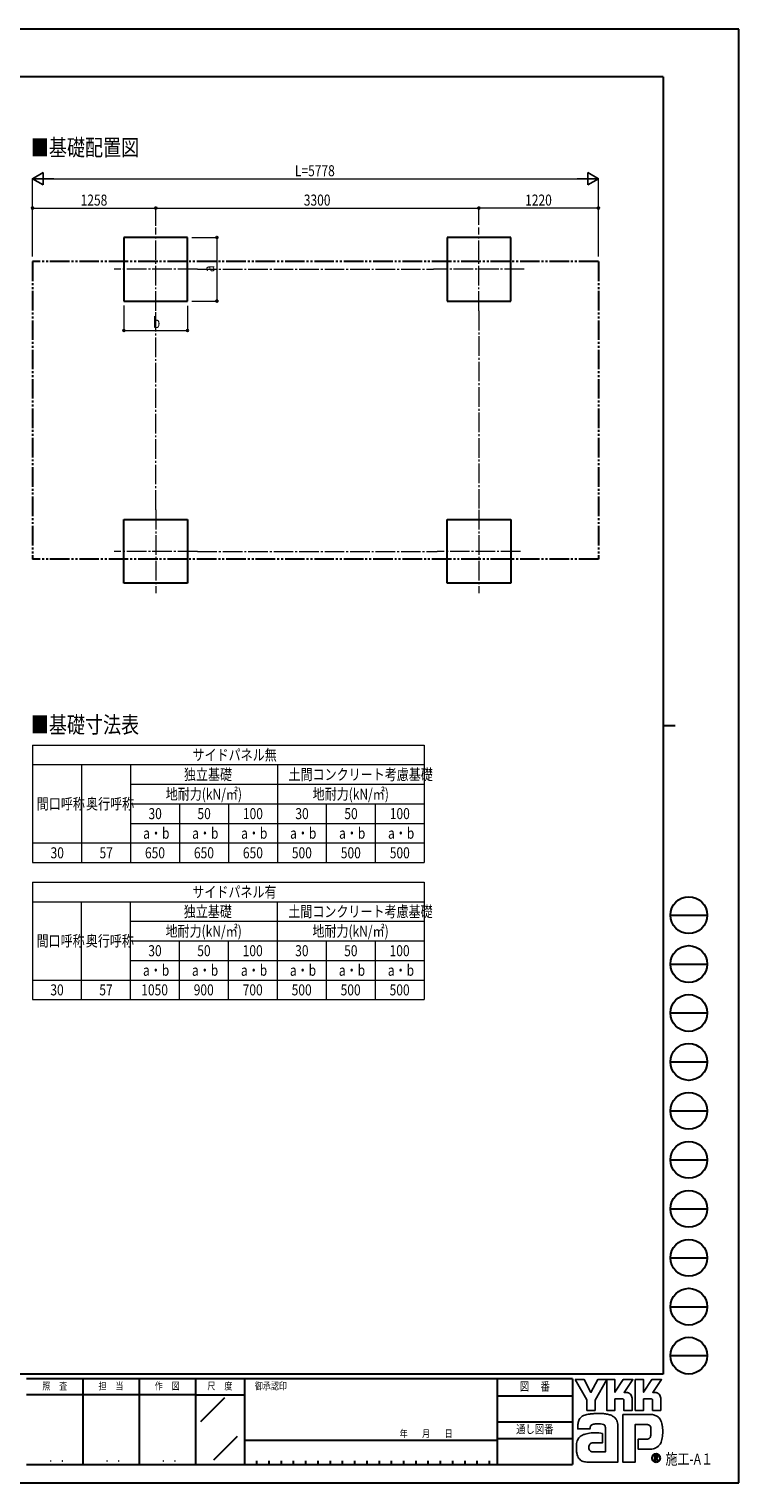
# Model space of a CAD drawing. Units: millimetres. Extents: x 0 to 21025, y 0 to 14850.
# Drawn here: x 13777 to 21025, y 0 to 14850 of the extents above; entities that cross this region are included whole.
import ezdxf
from ezdxf.enums import TextEntityAlignment as Align

# ---------------------------------------------------------------- set-up
doc = ezdxf.new("R2010")
doc.units = ezdxf.units.MM
doc.linetypes.add('YCENTER_1', pattern=[13, 10, -1, 1, -1])
doc.linetypes.add('YDIVIDE_1', pattern=[15, 10, -1, 1, -1, 1, -1])
for name, color, linetype, lineweight in [('TABLE1', 255, 'Continuous', 13), ('USER1', 3, 'Continuous', 13), ('YKK_12', 2, 'Continuous', 13), ('YKK_A1', 4, 'Continuous', 30), ('YKK_D', 6, 'Continuous', 13), ('YKK_ZWAK', 7, 'Continuous', 30)]:
    doc.layers.add(name, color=color, linetype=linetype, lineweight=lineweight)
doc.styles.add('text-b', font='extslim2.shx', dxfattribs={"width": 0.8, "bigfont": 'extfont2.shx'})

msp = doc.modelspace()

# ---------------------------------------------------------------- linework, layer by layer
at = {"layer": 'TABLE1'}
for p, q in [((13812, 7537), (17812, 7537)), ((13812, 7537), (13812, 6337)), ((17812, 7537), (17812, 6937)), ((13812, 7337), (17812, 7337)), ((14312, 7337), (14312, 6337)), ((14812, 7337), (14812, 6337)), ((16312, 7337), (16312, 6337)), ((14812, 7137), (17812, 7137)), ((14812, 6937), (17812, 6937)), ((15312, 6937), (15312, 6337)), ((15812, 6937), (15812, 6337)), ((16812, 6937), (16812, 6337)), ((17312, 6937), (17312, 6337)), ((17812, 6937), (17812, 6337)), ((14812, 6737), (17812, 6737)), ((13812, 6537), (17812, 6537)), ((13812, 6337), (17812, 6337)), ((13810, 6137), (17810, 6137)), ((13810, 6137), (13810, 4937)), ((17810, 6137), (17810, 5537)), ((13810, 5937), (17810, 5937)), ((14310, 5937), (14310, 4937)), ((14810, 5937), (14810, 4937)), ((16310, 5937), (16310, 4937)), ((14810, 5737), (17810, 5737)), ((14810, 5537), (17810, 5537)), ((15310, 5537), (15310, 4937)), ((15810, 5537), (15810, 4937)), ((16810, 5537), (16810, 4937)), ((17310, 5537), (17310, 4937)), ((17810, 5537), (17810, 4937)), ((14810, 5337), (17810, 5337)), ((13810, 5137), (17810, 5137)), ((13810, 4937), (17810, 4937))]:
    msp.add_line(p, q, dxfattribs=at)
at = {"layer": 'YKK_12', "linetype": 'YCENTER_1', "ltscale": 20}
for p, q in [((15070, 11972), (15070, 12822)), ((18370, 11972), (18370, 12822)), ((15495, 12397), (14645, 12397)), ((18832, 12397), (17907, 12397)), ((15070, 9939), (15070, 9089)), ((18370, 9939), (18370, 9089)), ((15495, 9514), (14645, 9514)), ((18795, 9514), (17945, 9514))]:
    msp.add_line(p, q, dxfattribs=at)
at = {"layer": 'YKK_A1'}
for p, q in [((15395, 12722), (14745, 12722)), ((14745, 12722), (14745, 12072)), ((15395, 12072), (15395, 12722)), ((18695, 12722), (18045, 12722)), ((18045, 12722), (18045, 12072)), ((18695, 12072), (18695, 12722)), ((14745, 12072), (15395, 12072)), ((18045, 12072), (18695, 12072)), ((14745, 9839), (15395, 9839)), ((14745, 9189), (14745, 9839)), ((15395, 9839), (15395, 9189)), ((18045, 9839), (18695, 9839)), ((18045, 9189), (18045, 9839)), ((18695, 9839), (18695, 9189)), ((15395, 9189), (14745, 9189)), ((18695, 9189), (18045, 9189))]:
    msp.add_line(p, q, dxfattribs=at)
at = {"layer": 'YKK_A1', "linetype": 'YDIVIDE_1', "ltscale": 20}
for p, q in [((13812, 12475), (13812, 9437)), ((19590, 12475), (13812, 12475)), ((19590, 12475), (19590, 9437)), ((19590, 9437), (13812, 9437))]:
    msp.add_line(p, q, dxfattribs=at)
at = {"layer": 'YKK_D', "lineweight": -2}
for p, q in [((13812, 13322), (13920, 13385)), ((13920, 13260), (13920, 13385)), ((19590, 13322), (19482, 13385)), ((19482, 13385), (19482, 13260)), ((13812, 13322), (13920, 13260)), ((13812, 13322), (14028, 13322)), ((19590, 13322), (19373, 13322)), ((19590, 13322), (19482, 13260))]:
    msp.add_line(p, q, dxfattribs=at)
at = {"layer": 'YKK_D'}
for p, q in [((13812, 12526), (13812, 13323)), ((13937, 13322), (19465, 13322)), ((19590, 12526), (19590, 13323)), ((13812, 12526), (13812, 13023)), ((13812, 13022), (15070, 13022)), ((15070, 12852), (15070, 13023)), ((15070, 12839), (15070, 13023)), ((15070, 13022), (18370, 13022)), ((18370, 12852), (18370, 13023)), ((18370, 12852), (18370, 13023)), ((19590, 13022), (18370, 13022)), ((19590, 12526), (19590, 13023)), ((15438, 12722), (15696, 12722)), ((15695, 12722), (15695, 12072)), ((15438, 12072), (15696, 12072)), ((14745, 12025), (14745, 11771)), ((15395, 12023), (15395, 11771)), ((14745, 11772), (15395, 11772))]:
    msp.add_line(p, q, dxfattribs=at)
at = {"layer": 'YKK_D', "linetype": 'YCENTER_1', "ltscale": 20}
for p, q in [((15495, 12397), (17907, 12397)), ((15070, 9940), (15070, 11972)), ((18370, 11972), (18370, 9940)), ((15495, 9514), (17944, 9514))]:
    msp.add_line(p, q, dxfattribs=at)
at = {"layer": 'YKK_D', "linetype": 'ByBlock', "lineweight": -2}
for centre in [(13812, 13022), (15070, 13022), (15070, 13022), (18370, 13022), (18370, 13022), (19590, 13022), (15695, 12722), (15695, 12072), (14745, 11772), (15395, 11772)]:
    msp.add_circle(centre, 10.6, dxfattribs=at)
at = {"layer": 'YKK_ZWAK'}
for p, q in [((21025, 14850), (0, 14850)), ((21025, 0), (21025, 14850)), ((20250, 14362), (750, 14362)), ((20250, 14362), (20250, 1112)), ((20250, 7738), (20375, 7738)), ((20325, 5800), (20700, 5800)), ((20325, 5300), (20700, 5300)), ((20325, 4800), (20700, 4800)), ((20325, 4300), (20700, 4300)), ((20325, 3800), (20700, 3800)), ((20325, 3300), (20700, 3300)), ((20325, 2800), (20700, 2800)), ((20325, 2300), (20700, 2300)), ((20325, 1800), (20700, 1800)), ((20325, 1300), (20700, 1300)), ((20250, 1112), (750, 1112)), ((15475, 1062), (13750, 1062)), ((14325, 1062), (14325, 188)), ((14900, 1062), (14900, 188)), ((15475, 1062), (15475, 188)), ((15975, 1062), (15475, 1062)), ((18556, 1062), (15975, 1062)), ((15975, 1062), (15975, 188)), ((18556, 1062), (18556, 188)), ((19325, 1062), (18556, 1062)), ((19325, 1062), (19325, 188)), ((15475, 900), (13750, 900)), ((15475, 900), (15975, 900)), ((15530, 629), (15775, 874)), ((18556, 888), (19325, 888)), ((18556, 625), (19325, 625)), ((15664, 235), (15905, 476)), ((19325, 450), (18556, 450)), ((15975, 438), (18556, 438)), ((13750, 188), (15475, 188)), ((15475, 188), (15975, 188)), ((15975, 188), (18556, 188)), ((16100, 225), (16100, 188)), ((16225, 225), (16225, 188)), ((16350, 225), (16350, 188)), ((16475, 225), (16475, 188)), ((16600, 225), (16600, 188)), ((16725, 225), (16725, 188)), ((16850, 225), (16850, 188)), ((16975, 225), (16975, 188)), ((17100, 225), (17100, 188)), ((17225, 225), (17225, 188)), ((17350, 225), (17350, 188)), ((17475, 225), (17475, 188)), ((17600, 225), (17600, 188)), ((17725, 225), (17725, 188)), ((17850, 225), (17850, 188)), ((17975, 225), (17975, 188)), ((18100, 225), (18100, 188)), ((18225, 225), (18225, 188)), ((18350, 225), (18350, 188)), ((18475, 225), (18475, 188)), ((18556, 188), (19325, 188)), ((0, 0), (21025, 0))]:
    msp.add_line(p, q, dxfattribs=at)
at = {"layer": 'YKK_ZWAK', "linetype": 'ByBlock', "lineweight": -2}
msp.add_lwpolyline([(19353, 1055), (19445, 1055), (19514, 925), (19583, 1055), (19675, 1055), (19557, 845), (19557, 740), (19473, 740), (19473, 848)], close=True, dxfattribs=at)
for points in [[(19874, 924, -0.051726), (19887, 923, -0.052499), (19899, 919), (19909, 914), (19917, 906), (19924, 897), (19929, 887), (19933, 876), (19934, 865), (19934, 739), (19851, 739), (19851, 846, 0.432687), (19839, 858), (19759, 858), (19759, 740), (19675, 740), (19675, 1055), (19759, 1055), (19759, 926), (19843, 1055), (19942, 1055), (19853, 924), (19856, 924), (19860, 924), (19863, 924), (19867, 924), (19870, 924), (19872, 924), (19874, 924)], [(20167, 924, -0.051663), (20180, 923, -0.052338), (20191, 919), (20201, 914), (20210, 906), (20217, 897), (20222, 887), (20225, 876), (20226, 865), (20226, 740), (20143, 740), (20143, 846, 0.435514), (20131, 858), (20052, 858), (20052, 740), (19967, 740), (19967, 1055), (20052, 1055), (20052, 926), (20135, 1055), (20235, 1055), (20145, 924), (20149, 924), (20152, 924), (20156, 924), (20159, 924), (20162, 924), (20165, 924), (20166, 924)], [(19579, 710, -0.018094), (19622, 709, -0.024721), (19664, 705, -0.036616), (19703, 697, -0.058112), (19735, 683, -0.03375), (19749, 674, -0.037521), (19760, 664, -0.039357), (19769, 653, -0.0386), (19777, 640, -0.035423), (19782, 627), (19785, 613), (19787, 597), (19788, 581), (19788, 212), (19486, 212, -0.028892), (19460, 214, -0.043915), (19436, 219, -0.060177), (19416, 227, -0.069903), (19399, 241, -0.065797), (19385, 260, -0.051969), (19375, 285, -0.037389), (19368, 316, -0.026103), (19365, 356, -0.034557), (19366, 389, -0.041878), (19371, 417, -0.048259), (19379, 440, -0.051361), (19391, 459, -0.04953), (19405, 473, -0.043327), (19421, 485, -0.034891), (19437, 493, -0.026086), (19455, 499, -0.029358), (19485, 506, -0.022398), (19515, 510, -0.01753), (19545, 512, -0.014179), (19572, 511), (19596, 510), (19615, 508), (19627, 506), (19631, 504), (19631, 409), (19617, 410), (19602, 411), (19587, 411), (19572, 411), (19558, 411), (19548, 411), (19541, 410), (19538, 410), (19527, 408), (19518, 405), (19510, 401), (19504, 396), (19499, 389), (19495, 381), (19494, 372), (19493, 362), (19494, 351), (19497, 341), (19500, 334), (19505, 328), (19510, 324), (19515, 320), (19521, 318), (19528, 317), (19661, 317), (19661, 562), (19661, 567), (19660, 572), (19660, 577), (19659, 581), (19657, 585), (19655, 589), (19652, 592), (19648, 595), (19641, 598), (19628, 600), (19612, 602), (19594, 603), (19575, 603), (19556, 602, 0.027851), (19539, 599, 0.045184), (19524, 594), (19519, 591), (19514, 587), (19511, 582), (19508, 577), (19507, 571), (19505, 565), (19505, 558), (19504, 551), (19379, 551), (19380, 568), (19380, 587, -0.022557), (19383, 607, -0.03534), (19387, 628, -0.049232), (19395, 648, -0.06152), (19408, 666, -0.06655), (19426, 681, -0.061399), (19451, 693, -0.028035), (19471, 698, -0.015355), (19501, 703, -0.013333), (19537, 707, -0.014543)], [(20239, 444, -0.035312), (20231, 417, -0.058477), (20220, 397, -0.028882), (20210, 384, -0.030955), (20199, 373), (20187, 364), (20175, 357), (20163, 351), (20150, 348), (20137, 346), (20124, 345), (19996, 345), (19996, 446), (20068, 446), (20082, 446), (20093, 447), (20103, 450, 0.088267), (20112, 456, 0.083745), (20118, 465, 0.058286), (20123, 479, 0.036044), (20126, 497, 0.022073), (20127, 523), (20127, 538), (20126, 553), (20124, 565), (20121, 576, 0.073112), (20116, 585, 0.087251), (20108, 591, 0.077447), (20098, 595, 0.055437), (20085, 596), (19965, 596), (19965, 212), (19841, 212), (19841, 698), (20131, 698, -0.040311), (20152, 696, -0.042197), (20171, 690, -0.041885), (20186, 683, -0.039554), (20199, 674, -0.035941), (20209, 664), (20217, 653), (20224, 643), (20228, 634, -0.04472), (20237, 608, -0.030712), (20244, 577, -0.023866), (20247, 543, -0.021133), (20247, 509, -0.021507), (20244, 475, -0.025417)], [(20210, 286, 0.199597), (20179, 299, 0.413355), (20135, 255, 0.200198), (20148, 223, 0.19909), (20179, 210, 0.198684), (20210, 223, 0.200316), (20223, 255, 0.20047), (20210, 286)], [(20179, 215, -0.201097), (20151, 227, -0.201372), (20140, 255, -0.200369), (20151, 282, -0.200196), (20179, 294, -0.199293), (20207, 282, -0.199206), (20219, 255, -0.413286), (20179, 215)], [(20191, 274, -0.196518), (20193, 269), (20193, 266), (20192, 264), (20191, 262), (20189, 261), (20187, 260), (20185, 260), (20183, 259), (20181, 259), (20176, 259), (20178, 255), (20195, 227), (20201, 227), (20186, 254), (20187, 254), (20188, 255), (20190, 255), (20191, 256), (20192, 256), (20193, 257), (20194, 258), (20195, 259, 0.200182), (20199, 269), (20199, 270), (20199, 271), (20198, 273), (20198, 274), (20198, 275), (20197, 276), (20196, 277), (20195, 278), (20194, 279), (20193, 280), (20191, 281), (20190, 282), (20188, 282), (20186, 283), (20185, 283), (20183, 283), (20164, 283), (20164, 227), (20169, 227), (20169, 277), (20183, 277), (20184, 277), (20185, 277), (20187, 277), (20188, 277), (20189, 276), (20190, 276), (20190, 275)]]:
    msp.add_lwpolyline(points, format="xyb", close=True, dxfattribs=at)
at = {"layer": 'YKK_ZWAK'}
for centre in [(20513, 5800), (20513, 5300), (20513, 4800), (20513, 4300), (20513, 3800), (20513, 3300), (20513, 2800), (20513, 2300), (20513, 1800), (20513, 1300)]:
    msp.add_circle(centre, 188, dxfattribs=at)

# ---------------------------------------------------------------- texts
at = {"layer": 'TABLE1', "style": 'text-b', "width": 0.8}
for s, p in [('サイドパネル無', (15446, 7380)), ('独立基礎', (15358, 7180)), ('土間コンクリート考慮基礎', (16426, 7180)), ('間口呼称', (13855, 6880)), ('奥行呼称', (14358, 6880)), ('地耐力(kN/㎡)', (15172, 6980)), ('地耐力(kN/㎡)', (16672, 6980)), ('30', (14996, 6780)), ('50', (15496, 6780)), ('100', (15960, 6780)), ('30', (16496, 6780)), ('50', (16996, 6780)), ('100', (17460, 6780)), ('a・b', (14942, 6580)), ('a・b', (15442, 6580)), ('a・b', (15942, 6580)), ('a・b', (16442, 6580)), ('a・b', (16942, 6580)), ('a・b', (17442, 6580)), ('30', (13996, 6380)), ('57', (14496, 6380)), ('650', (14960, 6380)), ('650', (15460, 6380)), ('650', (15960, 6380)), ('500', (16460, 6380)), ('500', (16960, 6380)), ('500', (17460, 6380)), ('サイドパネル有', (15444, 5980)), ('独立基礎', (15356, 5780)), ('土間コンクリート考慮基礎', (16424, 5780)), ('地耐力(kN/㎡)', (15170, 5580)), ('地耐力(kN/㎡)', (16670, 5580)), ('間口呼称', (13853, 5480)), ('奥行呼称', (14356, 5480)), ('30', (14994, 5380)), ('50', (15494, 5380)), ('100', (15958, 5380)), ('30', (16494, 5380)), ('50', (16994, 5380)), ('100', (17458, 5380)), ('a・b', (14940, 5180)), ('a・b', (15440, 5180)), ('a・b', (15940, 5180)), ('a・b', (16440, 5180)), ('a・b', (16940, 5180)), ('a・b', (17440, 5180)), ('30', (13994, 4980)), ('57', (14494, 4980)), ('1050', (14922, 4980)), ('900', (15458, 4980)), ('700', (15958, 4980)), ('500', (16458, 4980)), ('500', (16958, 4980)), ('500', (17458, 4980))]:
    msp.add_text(s, height=112.5, dxfattribs=at).set_placement(p)
at = {"layer": 'USER1', "style": 'text-b', "width": 0.8}
for s, p in [('■基礎配置図', (13795, 13556)), ('■基礎寸法表', (13795, 7660))]:
    msp.add_text(s, height=168.8, dxfattribs=at).set_placement(p)
at = {"layer": 'YKK_D', "style": 'text-b', "width": 0.8}
for s, height, p in [('L=5778', 112.5, (16491, 13347)), ('1258', 112.5, (14303, 13047)), ('3300', 112.5, (16582, 13047)), ('1220', 112.5, (18842, 13047)), ('b', 112, (15040, 11797))]:
    msp.add_text(s, height=height, dxfattribs=at).set_placement(p)
msp.add_text('a', height=112, rotation=90, dxfattribs=at).set_placement((15670, 12367))
at = {"layer": 'YKK_ZWAK', "style": 'text-b', "width": 0.8}
for s, height, p in [('御承認印', 75, (16246, 981)), ('図\u3000 番', 87.5, (18941, 975)), ('照     査', 75, (14038, 981)), ('担     当', 75, (14613, 981)), ('作     図', 75, (15188, 981)), ('尺     度', 75, (15725, 981)), ('通し図番', 87.5, (18941, 538))]:
    msp.add_text(s, height=height, dxfattribs=at).set_placement(p, align=Align.MIDDLE)
for s, height, p in [('年        月        日', 75, (17562, 467)), ('施工-A１', 112.5, (20275, 188)), ('． ．', 88.4, (13975, 214)), ('． ．', 88.4, (14550, 214)), ('． ．', 88.4, (15125, 214))]:
    msp.add_text(s, height=height, dxfattribs=at).set_placement(p)

doc.saveas('drawing.dxf')
